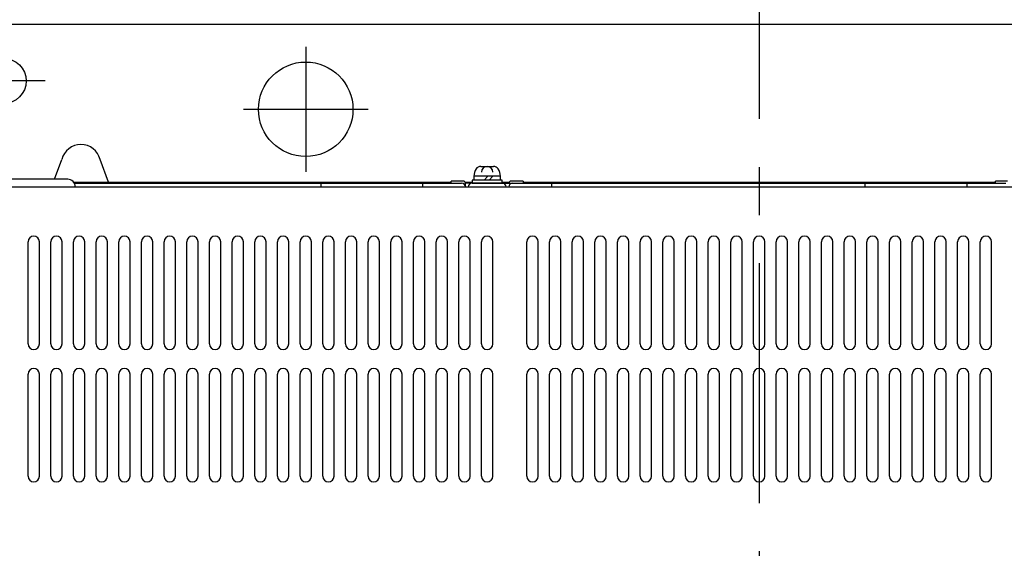
# Model space of a CAD drawing. Extents: x 257 to 1449, y 393 to 1533.
# Drawn here: x 393 to 654, y 1194 to 1334 of the extents above; entities that cross this region are included whole.
import ezdxf

# ---------------------------------------------------------------- set-up
doc = ezdxf.new("R2010")
doc.units = 0
doc.header["$MEASUREMENT"] = 0
doc.linetypes.add('CENTERX2', pattern=[101.6, 63.5, -12.7, 12.7, -12.7])
doc.layers.get('0').update_dxf_attribs({"linetype": 'CONTINUOUS'})
for name, color, linetype in [('10', 4, 'CONTINUOUS'), ('12', 3, 'CONTINUOUS'), ('16', 4, 'CENTERX2')]:
    doc.layers.add(name, color=color, linetype=linetype)

# ---------------------------------------------------------------- blocks, each defined once
blk = doc.blocks.new('SW-PW-P-NA-M4_HD')
for p, q in [((-1.67, 4.4), (1.67, 4.4)), ((0, 4.4), (0, 4.4)), ((4, 0.8), (-4, 0.8)), ((-4, 0.8), (-4, 0)), ((-4, 0), (4, 0)), ((3.5, 1.8), (-3.5, 1.8)), ((-3.5, 1.8), (-3.5, 0.8)), ((0.18, 1.8), (-0.82, 0.8)), ((1.53, 1.8), (0.53, 0.8)), ((3.5, 0.8), (3.5, 1.8)), ((4, 0), (4, 0.8))]:
    blk.add_line(p, q)
for centre, radius, start, end in [((0, 1.8), 3.5, 146.633, 180), ((-1.67, 2.9), 1.5, 90, 146.633), ((0, 2.9), 1.5, 90, 180), ((0, 2.9), 1.5, 0, 90), ((1.67, 2.9), 1.5, 33.367, 90), ((0, 1.8), 3.5, 0, 33.367)]:
    blk.add_arc(centre, radius, start, end)

msp = doc.modelspace()

# ---------------------------------------------------------------- linework, layer by layer
at = {"layer": '10', "ltscale": 5}
for p, q in [((359.68, 1332.88), (818.68, 1332.88)), ((469.18, 1326.88), (469.18, 1293.88)), ((452.68, 1310.38), (485.68, 1310.38)), ((407.78, 1291.08), (507.68, 1291.08)), ((407.78, 1291.08), (507.68, 1291.08)), ((511.38, 1291.08), (513.18, 1291.08)), ((511.38, 1291.08), (513.18, 1291.08)), ((521.18, 1291.08), (522.97, 1291.08)), ((521.18, 1291.08), (522.97, 1291.08)), ((526.68, 1291.08), (651.68, 1291.08)), ((526.68, 1291.08), (651.68, 1291.08))]:
    msp.add_line(p, q, dxfattribs=at)
at = {"layer": '10'}
for p, q in [((402.68, 1291.88), (404.62, 1297.11)), ((416.97, 1291.08), (414.73, 1297.11)), ((356.68, 1289.88), (821.68, 1289.88)), ((406.18, 1291.88), (367.18, 1291.88)), ((407.91, 1290.88), (510.43, 1290.88)), ((473.18, 1290.88), (473.18, 1289.88)), ((500.18, 1289.88), (500.18, 1290.88)), ((510.93, 1291.38), (507.68, 1291.38)), ((507.68, 1290.88), (507.68, 1291.38)), ((521.18, 1290.88), (511.43, 1290.88)), ((511.43, 1289.88), (511.43, 1290.88)), ((513.18, 1290.88), (654.43, 1290.88)), ((526.68, 1291.38), (523.43, 1291.38)), ((526.68, 1291.38), (526.68, 1290.88)), ((534.18, 1290.88), (534.18, 1289.88)), ((617.18, 1290.88), (617.18, 1289.88)), ((644.18, 1289.88), (644.18, 1290.88)), ((654.93, 1291.38), (651.68, 1291.38)), ((651.68, 1290.88), (651.68, 1291.38)), ((395.68, 1248.38), (395.68, 1275.38)), ((398.68, 1248.38), (398.68, 1275.38)), ((401.68, 1248.38), (401.68, 1275.38)), ((404.68, 1248.38), (404.68, 1275.38)), ((407.68, 1248.38), (407.68, 1275.38)), ((410.68, 1248.38), (410.68, 1275.38)), ((413.68, 1248.38), (413.68, 1275.38)), ((416.68, 1248.38), (416.68, 1275.38)), ((419.68, 1248.38), (419.68, 1275.38)), ((422.68, 1248.38), (422.68, 1275.38)), ((425.68, 1248.38), (425.68, 1275.38)), ((428.68, 1248.38), (428.68, 1275.38)), ((431.68, 1248.38), (431.68, 1275.38)), ((434.68, 1248.38), (434.68, 1275.38)), ((437.68, 1248.38), (437.68, 1275.38)), ((440.68, 1248.38), (440.68, 1275.38)), ((443.68, 1248.38), (443.68, 1275.38)), ((446.68, 1248.38), (446.68, 1275.38)), ((449.68, 1248.38), (449.68, 1275.38)), ((452.68, 1248.38), (452.68, 1275.38)), ((455.68, 1248.38), (455.68, 1275.38)), ((458.68, 1248.38), (458.68, 1275.38)), ((461.68, 1248.38), (461.68, 1275.38)), ((464.68, 1248.38), (464.68, 1275.38)), ((467.68, 1248.38), (467.68, 1275.38)), ((470.68, 1248.38), (470.68, 1275.38)), ((473.68, 1248.38), (473.68, 1275.38)), ((476.68, 1248.38), (476.68, 1275.38)), ((479.68, 1248.38), (479.68, 1275.38)), ((482.68, 1248.38), (482.68, 1275.38)), ((485.68, 1248.38), (485.68, 1275.38)), ((488.68, 1248.38), (488.68, 1275.38)), ((491.68, 1248.38), (491.68, 1275.38)), ((494.68, 1248.38), (494.68, 1275.38)), ((497.68, 1248.38), (497.68, 1275.38)), ((500.68, 1248.38), (500.68, 1275.38)), ((503.68, 1248.38), (503.68, 1275.38)), ((506.68, 1248.38), (506.68, 1275.38)), ((509.68, 1248.38), (509.68, 1275.38)), ((512.68, 1248.38), (512.68, 1275.38)), ((515.68, 1248.38), (515.68, 1275.38)), ((518.68, 1248.38), (518.68, 1275.38)), ((527.68, 1248.38), (527.68, 1275.38)), ((530.68, 1248.38), (530.68, 1275.38)), ((533.68, 1248.38), (533.68, 1275.38)), ((536.68, 1248.38), (536.68, 1275.38)), ((539.68, 1248.38), (539.68, 1275.38)), ((542.68, 1248.38), (542.68, 1275.38)), ((545.68, 1248.38), (545.68, 1275.38)), ((548.68, 1248.38), (548.68, 1275.38)), ((551.68, 1248.38), (551.68, 1275.38)), ((554.68, 1248.38), (554.68, 1275.38)), ((557.68, 1248.38), (557.68, 1275.38)), ((560.68, 1248.38), (560.68, 1275.38)), ((563.68, 1248.38), (563.68, 1275.38)), ((566.68, 1248.38), (566.68, 1275.38)), ((569.68, 1248.38), (569.68, 1275.38)), ((572.68, 1248.38), (572.68, 1275.38)), ((575.68, 1248.38), (575.68, 1275.38)), ((578.68, 1248.38), (578.68, 1275.38)), ((581.68, 1248.38), (581.68, 1275.38)), ((584.68, 1248.38), (584.68, 1275.38)), ((587.68, 1248.38), (587.68, 1275.38)), ((590.68, 1248.38), (590.68, 1275.38)), ((593.68, 1248.38), (593.68, 1275.38)), ((596.68, 1248.38), (596.68, 1275.38)), ((599.68, 1248.38), (599.68, 1275.38)), ((602.68, 1248.38), (602.68, 1275.38)), ((605.68, 1248.38), (605.68, 1275.38)), ((608.68, 1248.38), (608.68, 1275.38)), ((611.68, 1248.38), (611.68, 1275.38)), ((614.68, 1248.38), (614.68, 1275.38)), ((617.68, 1248.38), (617.68, 1275.38)), ((620.68, 1248.38), (620.68, 1275.38)), ((623.68, 1248.38), (623.68, 1275.38)), ((626.68, 1248.38), (626.68, 1275.38)), ((629.68, 1248.38), (629.68, 1275.38)), ((632.68, 1248.38), (632.68, 1275.38)), ((635.68, 1248.38), (635.68, 1275.38)), ((638.68, 1248.38), (638.68, 1275.38)), ((641.68, 1248.38), (641.68, 1275.38)), ((644.68, 1248.38), (644.68, 1275.38)), ((647.68, 1248.38), (647.68, 1275.38)), ((650.68, 1248.38), (650.68, 1275.38)), ((395.68, 1213.38), (395.68, 1240.38)), ((398.68, 1213.38), (398.68, 1240.38)), ((401.68, 1213.38), (401.68, 1240.38)), ((404.68, 1213.38), (404.68, 1240.38)), ((407.68, 1213.38), (407.68, 1240.38)), ((410.68, 1213.38), (410.68, 1240.38)), ((413.68, 1213.38), (413.68, 1240.38)), ((416.68, 1213.38), (416.68, 1240.38)), ((419.68, 1213.38), (419.68, 1240.38)), ((422.68, 1213.38), (422.68, 1240.38)), ((425.68, 1213.38), (425.68, 1240.38)), ((428.68, 1213.38), (428.68, 1240.38)), ((431.68, 1213.38), (431.68, 1240.38)), ((434.68, 1213.38), (434.68, 1240.38)), ((437.68, 1213.38), (437.68, 1240.38)), ((440.68, 1213.38), (440.68, 1240.38)), ((443.68, 1213.38), (443.68, 1240.38)), ((446.68, 1213.38), (446.68, 1240.38)), ((449.68, 1213.38), (449.68, 1240.38)), ((452.68, 1213.38), (452.68, 1240.38)), ((455.68, 1213.38), (455.68, 1240.38)), ((458.68, 1213.38), (458.68, 1240.38)), ((461.68, 1213.38), (461.68, 1240.38)), ((464.68, 1213.38), (464.68, 1240.38)), ((467.68, 1213.38), (467.68, 1240.38)), ((470.68, 1213.38), (470.68, 1240.38)), ((473.68, 1213.38), (473.68, 1240.38)), ((476.68, 1213.38), (476.68, 1240.38)), ((479.68, 1213.38), (479.68, 1240.38)), ((482.68, 1213.38), (482.68, 1240.38)), ((485.68, 1213.38), (485.68, 1240.38)), ((488.68, 1213.38), (488.68, 1240.38)), ((491.68, 1213.38), (491.68, 1240.38)), ((494.68, 1213.38), (494.68, 1240.38)), ((497.68, 1213.38), (497.68, 1240.38)), ((500.68, 1213.38), (500.68, 1240.38)), ((503.68, 1213.38), (503.68, 1240.38)), ((506.68, 1213.38), (506.68, 1240.38)), ((509.68, 1213.38), (509.68, 1240.38)), ((512.68, 1213.38), (512.68, 1240.38)), ((515.68, 1213.38), (515.68, 1240.38)), ((518.68, 1213.38), (518.68, 1240.38)), ((527.68, 1213.38), (527.68, 1240.38)), ((530.68, 1213.38), (530.68, 1240.38)), ((533.68, 1213.38), (533.68, 1240.38)), ((536.68, 1213.38), (536.68, 1240.38)), ((539.68, 1213.38), (539.68, 1240.38)), ((542.68, 1213.38), (542.68, 1240.38)), ((545.68, 1213.38), (545.68, 1240.38)), ((548.68, 1213.38), (548.68, 1240.38)), ((551.68, 1213.38), (551.68, 1240.38)), ((554.68, 1213.38), (554.68, 1240.38)), ((557.68, 1213.38), (557.68, 1240.38)), ((560.68, 1213.38), (560.68, 1240.38)), ((563.68, 1213.38), (563.68, 1240.38)), ((566.68, 1213.38), (566.68, 1240.38)), ((569.68, 1213.38), (569.68, 1240.38)), ((572.68, 1213.38), (572.68, 1240.38)), ((575.68, 1213.38), (575.68, 1240.38)), ((578.68, 1213.38), (578.68, 1240.38)), ((581.68, 1213.38), (581.68, 1240.38)), ((584.68, 1213.38), (584.68, 1240.38)), ((587.68, 1213.38), (587.68, 1240.38)), ((590.68, 1213.38), (590.68, 1240.38)), ((593.68, 1213.38), (593.68, 1240.38)), ((596.68, 1213.38), (596.68, 1240.38)), ((599.68, 1213.38), (599.68, 1240.38)), ((602.68, 1213.38), (602.68, 1240.38)), ((605.68, 1213.38), (605.68, 1240.38)), ((608.68, 1213.38), (608.68, 1240.38)), ((611.68, 1213.38), (611.68, 1240.38)), ((614.68, 1213.38), (614.68, 1240.38)), ((617.68, 1213.38), (617.68, 1240.38)), ((620.68, 1213.38), (620.68, 1240.38)), ((623.68, 1213.38), (623.68, 1240.38)), ((626.68, 1213.38), (626.68, 1240.38)), ((629.68, 1213.38), (629.68, 1240.38)), ((632.68, 1213.38), (632.68, 1240.38)), ((635.68, 1213.38), (635.68, 1240.38)), ((638.68, 1213.38), (638.68, 1240.38)), ((641.68, 1213.38), (641.68, 1240.38)), ((644.68, 1213.38), (644.68, 1240.38)), ((647.68, 1213.38), (647.68, 1240.38)), ((650.68, 1213.38), (650.68, 1240.38))]:
    msp.add_line(p, q, dxfattribs=at)
msp.add_circle((469.18, 1310.38), 12.5, dxfattribs=at)
for centre, radius, start, end in [((409.68, 1295.88), 5.2, 13.6441, 166.3559), ((406.18, 1289.88), 2, 0, 90), ((510.43, 1289.88), 1, 0, 90), ((510.93, 1290.88), 0.5, 0, 90), ((513.18, 1289.88), 1, 90, 180), ((521.18, 1289.88), 1, 0, 90), ((523.43, 1290.88), 0.5, 90, 180), ((523.93, 1289.88), 1, 90, 180), ((397.18, 1275.38), 1.5, 0, 180), ((403.18, 1275.38), 1.5, 0, 180), ((409.18, 1275.38), 1.5, 0, 180), ((415.18, 1275.38), 1.5, 0, 180), ((421.18, 1275.38), 1.5, 0, 180), ((427.18, 1275.38), 1.5, 0, 180), ((433.18, 1275.38), 1.5, 0, 180), ((439.18, 1275.38), 1.5, 0, 180), ((445.18, 1275.38), 1.5, 0, 180), ((451.18, 1275.38), 1.5, 0, 180), ((457.18, 1275.38), 1.5, 0, 180), ((463.18, 1275.38), 1.5, 0, 180), ((469.18, 1275.38), 1.5, 0, 180), ((475.18, 1275.38), 1.5, 0, 180), ((481.18, 1275.38), 1.5, 0, 180), ((487.18, 1275.38), 1.5, 0, 180), ((493.18, 1275.38), 1.5, 0, 180), ((499.18, 1275.38), 1.5, 0, 180), ((505.18, 1275.38), 1.5, 0, 180), ((511.18, 1275.38), 1.5, 0, 180), ((517.18, 1275.38), 1.5, 0, 180), ((529.18, 1275.38), 1.5, 0, 180), ((535.18, 1275.38), 1.5, 0, 180), ((541.18, 1275.38), 1.5, 0, 180), ((547.18, 1275.38), 1.5, 0, 180), ((553.18, 1275.38), 1.5, 0, 180), ((559.18, 1275.38), 1.5, 0, 180), ((565.18, 1275.38), 1.5, 0, 180), ((571.18, 1275.38), 1.5, 0, 180), ((577.18, 1275.38), 1.5, 0, 180), ((583.18, 1275.38), 1.5, 0, 180), ((589.18, 1275.38), 1.5, 0, 180), ((595.18, 1275.38), 1.5, 0, 180), ((601.18, 1275.38), 1.5, 0, 180), ((607.18, 1275.38), 1.5, 0, 180), ((613.18, 1275.38), 1.5, 0, 180), ((619.18, 1275.38), 1.5, 0, 180), ((625.18, 1275.38), 1.5, 0, 180), ((631.18, 1275.38), 1.5, 0, 180), ((637.18, 1275.38), 1.5, 0, 180), ((643.18, 1275.38), 1.5, 0, 180), ((649.18, 1275.38), 1.5, 0, 180), ((397.18, 1248.38), 1.5, 180, 0), ((403.18, 1248.38), 1.5, 180, 0), ((409.18, 1248.38), 1.5, 180, 0), ((415.18, 1248.38), 1.5, 180, 0), ((421.18, 1248.38), 1.5, 180, 0), ((427.18, 1248.38), 1.5, 180, 0), ((433.18, 1248.38), 1.5, 180, 0), ((439.18, 1248.38), 1.5, 180, 0), ((445.18, 1248.38), 1.5, 180, 0), ((451.18, 1248.38), 1.5, 180, 0), ((457.18, 1248.38), 1.5, 180, 0), ((463.18, 1248.38), 1.5, 180, 0), ((469.18, 1248.38), 1.5, 180, 0), ((475.18, 1248.38), 1.5, 180, 0), ((481.18, 1248.38), 1.5, 180, 0), ((487.18, 1248.38), 1.5, 180, 0), ((493.18, 1248.38), 1.5, 180, 0), ((499.18, 1248.38), 1.5, 180, 0), ((505.18, 1248.38), 1.5, 180, 0), ((511.18, 1248.38), 1.5, 180, 0), ((517.18, 1248.38), 1.5, 180, 0), ((529.18, 1248.38), 1.5, 180, 0), ((535.18, 1248.38), 1.5, 180, 0), ((541.18, 1248.38), 1.5, 180, 0), ((547.18, 1248.38), 1.5, 180, 0), ((553.18, 1248.38), 1.5, 180, 0), ((559.18, 1248.38), 1.5, 180, 0), ((565.18, 1248.38), 1.5, 180, 0), ((571.18, 1248.38), 1.5, 180, 0), ((577.18, 1248.38), 1.5, 180, 0), ((583.18, 1248.38), 1.5, 180, 0), ((589.18, 1248.38), 1.5, 180, 0), ((595.18, 1248.38), 1.5, 180, 0), ((601.18, 1248.38), 1.5, 180, 0), ((607.18, 1248.38), 1.5, 180, 0), ((613.18, 1248.38), 1.5, 180, 0), ((619.18, 1248.38), 1.5, 180, 0), ((625.18, 1248.38), 1.5, 180, 0), ((631.18, 1248.38), 1.5, 180, 0), ((637.18, 1248.38), 1.5, 180, 0), ((643.18, 1248.38), 1.5, 180, 0), ((649.18, 1248.38), 1.5, 180, 0), ((397.18, 1240.38), 1.5, 0, 180), ((403.18, 1240.38), 1.5, 0, 180), ((409.18, 1240.38), 1.5, 0, 180), ((415.18, 1240.38), 1.5, 0, 180), ((421.18, 1240.38), 1.5, 0, 180), ((427.18, 1240.38), 1.5, 0, 180), ((433.18, 1240.38), 1.5, 0, 180), ((439.18, 1240.38), 1.5, 0, 180), ((445.18, 1240.38), 1.5, 0, 180), ((451.18, 1240.38), 1.5, 0, 180), ((457.18, 1240.38), 1.5, 0, 180), ((463.18, 1240.38), 1.5, 0, 180), ((469.18, 1240.38), 1.5, 0, 180), ((475.18, 1240.38), 1.5, 0, 180), ((481.18, 1240.38), 1.5, 0, 180), ((487.18, 1240.38), 1.5, 0, 180), ((493.18, 1240.38), 1.5, 0, 180), ((499.18, 1240.38), 1.5, 0, 180), ((505.18, 1240.38), 1.5, 0, 180), ((511.18, 1240.38), 1.5, 0, 180), ((517.18, 1240.38), 1.5, 0, 180), ((529.18, 1240.38), 1.5, 0, 180), ((535.18, 1240.38), 1.5, 0, 180), ((541.18, 1240.38), 1.5, 0, 180), ((547.18, 1240.38), 1.5, 0, 180), ((553.18, 1240.38), 1.5, 0, 180), ((559.18, 1240.38), 1.5, 0, 180), ((565.18, 1240.38), 1.5, 0, 180), ((571.18, 1240.38), 1.5, 0, 180), ((577.18, 1240.38), 1.5, 0, 180), ((583.18, 1240.38), 1.5, 0, 180), ((589.18, 1240.38), 1.5, 0, 180), ((595.18, 1240.38), 1.5, 0, 180), ((601.18, 1240.38), 1.5, 0, 180), ((607.18, 1240.38), 1.5, 0, 180), ((613.18, 1240.38), 1.5, 0, 180), ((619.18, 1240.38), 1.5, 0, 180), ((625.18, 1240.38), 1.5, 0, 180), ((631.18, 1240.38), 1.5, 0, 180), ((637.18, 1240.38), 1.5, 0, 180), ((643.18, 1240.38), 1.5, 0, 180), ((649.18, 1240.38), 1.5, 0, 180), ((397.18, 1213.38), 1.5, 180, 0), ((403.18, 1213.38), 1.5, 180, 0), ((409.18, 1213.38), 1.5, 180, 0), ((415.18, 1213.38), 1.5, 180, 0), ((421.18, 1213.38), 1.5, 180, 0), ((427.18, 1213.38), 1.5, 180, 0), ((433.18, 1213.38), 1.5, 180, 0), ((439.18, 1213.38), 1.5, 180, 0), ((445.18, 1213.38), 1.5, 180, 0), ((451.18, 1213.38), 1.5, 180, 0), ((457.18, 1213.38), 1.5, 180, 0), ((463.18, 1213.38), 1.5, 180, 0), ((469.18, 1213.38), 1.5, 180, 0), ((475.18, 1213.38), 1.5, 180, 0), ((481.18, 1213.38), 1.5, 180, 0), ((487.18, 1213.38), 1.5, 180, 0), ((493.18, 1213.38), 1.5, 180, 0), ((499.18, 1213.38), 1.5, 180, 0), ((505.18, 1213.38), 1.5, 180, 0), ((511.18, 1213.38), 1.5, 180, 0), ((517.18, 1213.38), 1.5, 180, 0), ((529.18, 1213.38), 1.5, 180, 0), ((535.18, 1213.38), 1.5, 180, 0), ((541.18, 1213.38), 1.5, 180, 0), ((547.18, 1213.38), 1.5, 180, 0), ((553.18, 1213.38), 1.5, 180, 0), ((559.18, 1213.38), 1.5, 180, 0), ((565.18, 1213.38), 1.5, 180, 0), ((571.18, 1213.38), 1.5, 180, 0), ((577.18, 1213.38), 1.5, 180, 0), ((583.18, 1213.38), 1.5, 180, 0), ((589.18, 1213.38), 1.5, 180, 0), ((595.18, 1213.38), 1.5, 180, 0), ((601.18, 1213.38), 1.5, 180, 0), ((607.18, 1213.38), 1.5, 180, 0), ((613.18, 1213.38), 1.5, 180, 0), ((619.18, 1213.38), 1.5, 180, 0), ((625.18, 1213.38), 1.5, 180, 0), ((631.18, 1213.38), 1.5, 180, 0), ((637.18, 1213.38), 1.5, 180, 0), ((643.18, 1213.38), 1.5, 180, 0), ((649.18, 1213.38), 1.5, 180, 0)]:
    msp.add_arc(centre, radius, start, end, dxfattribs=at)
at = {"layer": '12', "ltscale": 5}
msp.add_line((400.18, 1317.88), (378.18, 1317.88), dxfattribs=at)
msp.add_circle((389.18, 1317.88), 6, dxfattribs=at)
at = {"layer": '16'}
msp.add_line((589.18, 1371.32), (589.18, 560.47), dxfattribs=at)

# ---------------------------------------------------------------- block references
at = {"layer": '10'}
msp.add_blockref('SW-PW-P-NA-M4_HD', (517.18, 1290.88), dxfattribs=at)

doc.saveas('drawing.dxf')
